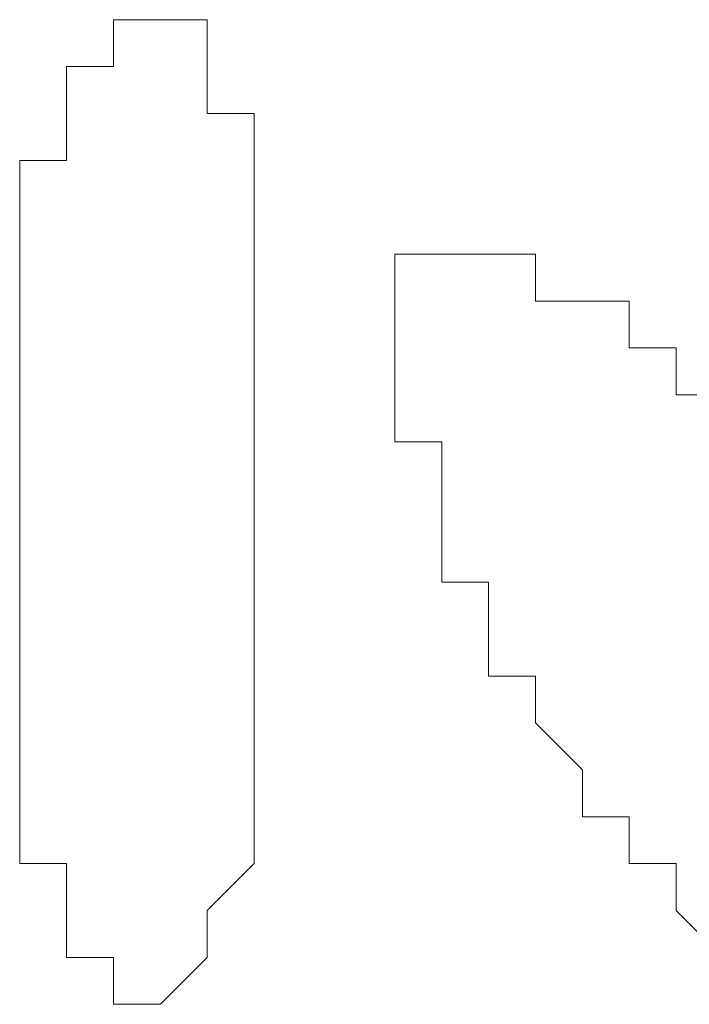
# Model space of a CAD drawing. Units: millimetres. Extents: x 0 to 8.3, y 0 to 11.7.
# Drawn here: x 2.4 to 2.4, y 5.6 to 5.7 of the extents above; entities that cross this region are included whole.
import ezdxf

# ---------------------------------------------------------------- set-up
doc = ezdxf.new("R2010")
doc.units = ezdxf.units.MM
doc.layers.add('PDF_Geometrie', color=7, linetype='Continuous', true_color=0xc0c0c0)

msp = doc.modelspace()

# ---------------------------------------------------------------- linework, layer by layer
at = {"layer": 'PDF_Geometrie', "lineweight": 5}
msp.add_lwpolyline([(2.36, 5.65445), (2.358333, 5.65445), (2.358333, 5.652783), (2.356667, 5.652783), (2.356667, 5.651117), (2.356667, 5.64945), (2.355, 5.64945), (2.355, 5.647783), (2.355, 5.646117), (2.355, 5.64445), (2.355, 5.642783), (2.355, 5.641117), (2.355, 5.63945), (2.355, 5.637783), (2.355, 5.636117), (2.355, 5.63445), (2.355, 5.632783), (2.355, 5.631117), (2.355, 5.62945), (2.355, 5.627783), (2.355, 5.626117), (2.355, 5.62445), (2.356667, 5.62445), (2.356667, 5.622783), (2.356667, 5.621117), (2.358333, 5.621117), (2.358333, 5.61945), (2.36, 5.61945), (2.361667, 5.621117), (2.361667, 5.622783), (2.363333, 5.62445), (2.363333, 5.626117), (2.363333, 5.627783), (2.363333, 5.62945), (2.363333, 5.631117), (2.363333, 5.632783), (2.363333, 5.63445), (2.363333, 5.636117), (2.363333, 5.637783), (2.363333, 5.63945), (2.363333, 5.641117), (2.363333, 5.642783), (2.363333, 5.64445), (2.363333, 5.646117), (2.363333, 5.647783), (2.363333, 5.64945), (2.363333, 5.651117), (2.361667, 5.651117), (2.361667, 5.652783), (2.361667, 5.65445)], close=True, dxfattribs=at)
for points in [[(2.358333, 5.65445), (2.358333, 5.65445)], [(2.358333, 5.65445), (2.358333, 5.65445)], [(2.358333, 5.65445), (2.358333, 5.65445)], [(2.358333, 5.65445), (2.358333, 5.65445)], [(2.358333, 5.65445), (2.358333, 5.65445)], [(2.358333, 5.65445), (2.358333, 5.65445)], [(2.358333, 5.65445), (2.358333, 5.65445)], [(2.358333, 5.65445), (2.358333, 5.65445)], [(2.358333, 5.65445), (2.358333, 5.65445)], [(2.358333, 5.65445), (2.358333, 5.65445)], [(2.358333, 5.65445), (2.358333, 5.65445)], [(2.358333, 5.65445), (2.358333, 5.65445)], [(2.358333, 5.65445), (2.358333, 5.65445)], [(2.358333, 5.65445), (2.358333, 5.65445)], [(2.358333, 5.65445), (2.358333, 5.65445)], [(2.358333, 5.65445), (2.358333, 5.65445)], [(2.358333, 5.65445), (2.358333, 5.65445)], [(2.358333, 5.65445), (2.358333, 5.65445)], [(2.358333, 5.65445), (2.358333, 5.65445)], [(2.36, 5.65445), (2.36, 5.65445)], [(2.36, 5.65445), (2.36, 5.65445)], [(2.36, 5.65445), (2.36, 5.65445)], [(2.36, 5.65445), (2.36, 5.65445)], [(2.36, 5.65445), (2.36, 5.65445)], [(2.36, 5.65445), (2.36, 5.65445)], [(2.36, 5.65445), (2.36, 5.65445)], [(2.36, 5.65445), (2.36, 5.65445)], [(2.36, 5.65445), (2.36, 5.65445)], [(2.36, 5.65445), (2.36, 5.65445)], [(2.36, 5.65445), (2.36, 5.65445)], [(2.36, 5.65445), (2.36, 5.65445)], [(2.36, 5.65445), (2.36, 5.65445)], [(2.36, 5.65445), (2.36, 5.65445)], [(2.36, 5.65445), (2.36, 5.65445)], [(2.36, 5.65445), (2.36, 5.65445)], [(2.36, 5.65445), (2.36, 5.65445)], [(2.36, 5.65445), (2.36, 5.65445)], [(2.36, 5.65445), (2.36, 5.65445)], [(2.361667, 5.65445), (2.361667, 5.65445)], [(2.361667, 5.65445), (2.361667, 5.65445)], [(2.361667, 5.65445), (2.361667, 5.65445)], [(2.361667, 5.65445), (2.361667, 5.65445)], [(2.356667, 5.652783), (2.356667, 5.652783)], [(2.356667, 5.652783), (2.356667, 5.652783)], [(2.356667, 5.652783), (2.356667, 5.652783)], [(2.356667, 5.652783), (2.356667, 5.652783)], [(2.356667, 5.652783), (2.356667, 5.652783)], [(2.356667, 5.652783), (2.356667, 5.652783)], [(2.356667, 5.652783), (2.356667, 5.652783)], [(2.356667, 5.652783), (2.356667, 5.652783)], [(2.356667, 5.652783), (2.356667, 5.652783)], [(2.361667, 5.652783), (2.361667, 5.652783)], [(2.361667, 5.652783), (2.361667, 5.652783)], [(2.361667, 5.652783), (2.361667, 5.652783)], [(2.361667, 5.652783), (2.361667, 5.652783)], [(2.361667, 5.652783), (2.361667, 5.652783)], [(2.361667, 5.652783), (2.361667, 5.652783)], [(2.361667, 5.652783), (2.361667, 5.652783)], [(2.361667, 5.652783), (2.361667, 5.652783)], [(2.361667, 5.652783), (2.361667, 5.652783)], [(2.361667, 5.652783), (2.361667, 5.652783)], [(2.356667, 5.651117), (2.356667, 5.651117)], [(2.356667, 5.651117), (2.356667, 5.651117)], [(2.356667, 5.651117), (2.356667, 5.651117)], [(2.356667, 5.651117), (2.356667, 5.651117)], [(2.356667, 5.651117), (2.356667, 5.651117)], [(2.356667, 5.651117), (2.356667, 5.651117)], [(2.356667, 5.651117), (2.356667, 5.651117)], [(2.356667, 5.651117), (2.356667, 5.651117)], [(2.361667, 5.651117), (2.361667, 5.651117)], [(2.361667, 5.651117), (2.361667, 5.651117)], [(2.361667, 5.651117), (2.361667, 5.651117)], [(2.361667, 5.651117), (2.361667, 5.651117)], [(2.361667, 5.651117), (2.361667, 5.651117)], [(2.361667, 5.651117), (2.361667, 5.651117)], [(2.361667, 5.651117), (2.361667, 5.651117)], [(2.355, 5.64945), (2.355, 5.64945)], [(2.355, 5.64945), (2.355, 5.64945)], [(2.356667, 5.64945), (2.356667, 5.64945)], [(2.356667, 5.64945), (2.356667, 5.64945)], [(2.356667, 5.64945), (2.356667, 5.64945)], [(2.356667, 5.64945), (2.356667, 5.64945)], [(2.363333, 5.64945), (2.363333, 5.64945)], [(2.363333, 5.64945), (2.363333, 5.64945)], [(2.363333, 5.64945), (2.363333, 5.64945)], [(2.363333, 5.64945), (2.363333, 5.64945)], [(2.363333, 5.64945), (2.363333, 5.64945)], [(2.363333, 5.64945), (2.363333, 5.64945)], [(2.363333, 5.64945), (2.363333, 5.64945)], [(2.355, 5.647783), (2.355, 5.647783)], [(2.355, 5.647783), (2.355, 5.647783)], [(2.355, 5.647783), (2.355, 5.647783)], [(2.355, 5.647783), (2.355, 5.647783)], [(2.355, 5.647783), (2.355, 5.647783)], [(2.363333, 5.647783), (2.363333, 5.647783)], [(2.363333, 5.647783), (2.363333, 5.647783)], [(2.363333, 5.647783), (2.363333, 5.647783)], [(2.363333, 5.647783), (2.363333, 5.647783)], [(2.363333, 5.647783), (2.363333, 5.647783)], [(2.355, 5.646117), (2.355, 5.646117)], [(2.355, 5.646117), (2.355, 5.646117)], [(2.355, 5.646117), (2.355, 5.646117)], [(2.355, 5.646117), (2.355, 5.646117)], [(2.355, 5.646117), (2.355, 5.646117)], [(2.355, 5.646117), (2.355, 5.646117)], [(2.363333, 5.646117), (2.363333, 5.646117)], [(2.363333, 5.646117), (2.363333, 5.646117)], [(2.363333, 5.646117), (2.363333, 5.646117)], [(2.363333, 5.646117), (2.363333, 5.646117)], [(2.363333, 5.646117), (2.363333, 5.646117)], [(2.363333, 5.646117), (2.363333, 5.646117)], [(2.38, 5.641117), (2.378333, 5.641117), (2.378333, 5.642783), (2.376667, 5.642783), (2.376667, 5.64445), (2.375, 5.64445), (2.373333, 5.64445), (2.373333, 5.646117), (2.371667, 5.646117), (2.37, 5.646117), (2.368333, 5.646117), (2.368333, 5.64445), (2.368333, 5.642783), (2.368333, 5.641117), (2.368333, 5.63945), (2.37, 5.63945), (2.37, 5.637783), (2.37, 5.636117), (2.37, 5.63445), (2.371667, 5.63445), (2.371667, 5.632783), (2.371667, 5.631117), (2.373333, 5.631117), (2.373333, 5.62945), (2.375, 5.627783), (2.375, 5.626117), (2.376667, 5.626117), (2.376667, 5.62445), (2.378333, 5.62445), (2.378333, 5.622783), (2.38, 5.621117)], [(2.368333, 5.646117), (2.368333, 5.646117)], [(2.368333, 5.646117), (2.368333, 5.646117)], [(2.368333, 5.646117), (2.368333, 5.646117)], [(2.368333, 5.646117), (2.368333, 5.646117)], [(2.368333, 5.646117), (2.368333, 5.646117)], [(2.368333, 5.646117), (2.368333, 5.646117)], [(2.368333, 5.646117), (2.368333, 5.646117)], [(2.368333, 5.646117), (2.368333, 5.646117)], [(2.368333, 5.646117), (2.368333, 5.646117)], [(2.368333, 5.646117), (2.368333, 5.646117)], [(2.368333, 5.646117), (2.368333, 5.646117)], [(2.37, 5.646117), (2.37, 5.646117)], [(2.37, 5.646117), (2.37, 5.646117)], [(2.37, 5.646117), (2.37, 5.646117)], [(2.37, 5.646117), (2.37, 5.646117)], [(2.37, 5.646117), (2.37, 5.646117)], [(2.37, 5.646117), (2.37, 5.646117)], [(2.37, 5.646117), (2.37, 5.646117)], [(2.37, 5.646117), (2.37, 5.646117)], [(2.37, 5.646117), (2.37, 5.646117)], [(2.37, 5.646117), (2.37, 5.646117)], [(2.37, 5.646117), (2.37, 5.646117)], [(2.37, 5.646117), (2.37, 5.646117)], [(2.37, 5.646117), (2.37, 5.646117)], [(2.371667, 5.646117), (2.371667, 5.646117)], [(2.371667, 5.646117), (2.371667, 5.646117)], [(2.371667, 5.646117), (2.371667, 5.646117)], [(2.371667, 5.646117), (2.371667, 5.646117)], [(2.371667, 5.646117), (2.371667, 5.646117)], [(2.371667, 5.646117), (2.371667, 5.646117)], [(2.371667, 5.646117), (2.371667, 5.646117)], [(2.371667, 5.646117), (2.371667, 5.646117)], [(2.371667, 5.646117), (2.371667, 5.646117)], [(2.371667, 5.646117), (2.371667, 5.646117)], [(2.373333, 5.646117), (2.373333, 5.646117)], [(2.373333, 5.646117), (2.373333, 5.646117)], [(2.373333, 5.646117), (2.373333, 5.646117)], [(2.373333, 5.646117), (2.373333, 5.646117)], [(2.373333, 5.646117), (2.373333, 5.646117)], [(2.373333, 5.646117), (2.373333, 5.646117)], [(2.355, 5.64445), (2.355, 5.64445)], [(2.355, 5.64445), (2.355, 5.64445)], [(2.355, 5.64445), (2.355, 5.64445)], [(2.355, 5.64445), (2.355, 5.64445)], [(2.355, 5.64445), (2.355, 5.64445)], [(2.363333, 5.64445), (2.363333, 5.64445)], [(2.363333, 5.64445), (2.363333, 5.64445)], [(2.363333, 5.64445), (2.363333, 5.64445)], [(2.363333, 5.64445), (2.363333, 5.64445)], [(2.363333, 5.64445), (2.363333, 5.64445)], [(2.368333, 5.64445), (2.368333, 5.64445)], [(2.368333, 5.64445), (2.368333, 5.64445)], [(2.368333, 5.64445), (2.368333, 5.64445)], [(2.368333, 5.64445), (2.368333, 5.64445)], [(2.368333, 5.64445), (2.368333, 5.64445)], [(2.368333, 5.64445), (2.368333, 5.64445)], [(2.368333, 5.64445), (2.368333, 5.64445)], [(2.368333, 5.64445), (2.368333, 5.64445)], [(2.368333, 5.64445), (2.368333, 5.64445)], [(2.368333, 5.64445), (2.368333, 5.64445)], [(2.373333, 5.64445), (2.373333, 5.64445)], [(2.375, 5.64445), (2.375, 5.64445)], [(2.375, 5.64445), (2.375, 5.64445)], [(2.375, 5.64445), (2.375, 5.64445)], [(2.375, 5.64445), (2.375, 5.64445)], [(2.375, 5.64445), (2.375, 5.64445)], [(2.375, 5.64445), (2.375, 5.64445)], [(2.375, 5.64445), (2.375, 5.64445)], [(2.376667, 5.64445), (2.376667, 5.64445)], [(2.355, 5.642783), (2.355, 5.642783)], [(2.355, 5.642783), (2.355, 5.642783)], [(2.355, 5.642783), (2.355, 5.642783)], [(2.355, 5.642783), (2.355, 5.642783)], [(2.363333, 5.642783), (2.363333, 5.642783)], [(2.363333, 5.642783), (2.363333, 5.642783)], [(2.363333, 5.642783), (2.363333, 5.642783)], [(2.363333, 5.642783), (2.363333, 5.642783)], [(2.368333, 5.642783), (2.368333, 5.642783)], [(2.368333, 5.642783), (2.368333, 5.642783)], [(2.368333, 5.642783), (2.368333, 5.642783)], [(2.368333, 5.642783), (2.368333, 5.642783)], [(2.368333, 5.642783), (2.368333, 5.642783)], [(2.368333, 5.642783), (2.368333, 5.642783)], [(2.368333, 5.642783), (2.368333, 5.642783)], [(2.376667, 5.642783), (2.376667, 5.642783)], [(2.376667, 5.642783), (2.376667, 5.642783)], [(2.376667, 5.642783), (2.376667, 5.642783)], [(2.376667, 5.642783), (2.376667, 5.642783)], [(2.378333, 5.642783), (2.378333, 5.642783)], [(2.378333, 5.642783), (2.378333, 5.642783)], [(2.355, 5.641117), (2.355, 5.641117)], [(2.355, 5.641117), (2.355, 5.641117)], [(2.355, 5.641117), (2.355, 5.641117)], [(2.355, 5.641117), (2.355, 5.641117)], [(2.355, 5.641117), (2.355, 5.641117)], [(2.363333, 5.641117), (2.363333, 5.641117)], [(2.363333, 5.641117), (2.363333, 5.641117)], [(2.363333, 5.641117), (2.363333, 5.641117)], [(2.363333, 5.641117), (2.363333, 5.641117)], [(2.363333, 5.641117), (2.363333, 5.641117)], [(2.368333, 5.641117), (2.368333, 5.641117)], [(2.368333, 5.641117), (2.368333, 5.641117)], [(2.368333, 5.641117), (2.368333, 5.641117)], [(2.368333, 5.641117), (2.368333, 5.641117)], [(2.368333, 5.641117), (2.368333, 5.641117)], [(2.368333, 5.641117), (2.368333, 5.641117)], [(2.368333, 5.641117), (2.368333, 5.641117)], [(2.378333, 5.641117), (2.378333, 5.641117)], [(2.378333, 5.641117), (2.378333, 5.641117)], [(2.378333, 5.641117), (2.378333, 5.641117)], [(2.355, 5.63945), (2.355, 5.63945)], [(2.355, 5.63945), (2.355, 5.63945)], [(2.355, 5.63945), (2.355, 5.63945)], [(2.355, 5.63945), (2.355, 5.63945)], [(2.363333, 5.63945), (2.363333, 5.63945)], [(2.363333, 5.63945), (2.363333, 5.63945)], [(2.363333, 5.63945), (2.363333, 5.63945)], [(2.363333, 5.63945), (2.363333, 5.63945)], [(2.368333, 5.63945), (2.368333, 5.63945)], [(2.368333, 5.63945), (2.368333, 5.63945)], [(2.368333, 5.63945), (2.368333, 5.63945)], [(2.368333, 5.63945), (2.368333, 5.63945)], [(2.355, 5.637783), (2.355, 5.637783)], [(2.355, 5.637783), (2.355, 5.637783)], [(2.355, 5.637783), (2.355, 5.637783)], [(2.355, 5.637783), (2.355, 5.637783)], [(2.355, 5.637783), (2.355, 5.637783)], [(2.363333, 5.637783), (2.363333, 5.637783)], [(2.363333, 5.637783), (2.363333, 5.637783)], [(2.363333, 5.637783), (2.363333, 5.637783)], [(2.363333, 5.637783), (2.363333, 5.637783)], [(2.363333, 5.637783), (2.363333, 5.637783)], [(2.37, 5.637783), (2.37, 5.637783)], [(2.37, 5.637783), (2.37, 5.637783)], [(2.37, 5.637783), (2.37, 5.637783)], [(2.37, 5.637783), (2.37, 5.637783)], [(2.37, 5.637783), (2.37, 5.637783)], [(2.355, 5.636117), (2.355, 5.636117)], [(2.355, 5.636117), (2.355, 5.636117)], [(2.355, 5.636117), (2.355, 5.636117)], [(2.355, 5.636117), (2.355, 5.636117)], [(2.363333, 5.636117), (2.363333, 5.636117)], [(2.363333, 5.636117), (2.363333, 5.636117)], [(2.363333, 5.636117), (2.363333, 5.636117)], [(2.363333, 5.636117), (2.363333, 5.636117)], [(2.37, 5.636117), (2.37, 5.636117)], [(2.37, 5.636117), (2.37, 5.636117)], [(2.37, 5.636117), (2.37, 5.636117)], [(2.37, 5.636117), (2.37, 5.636117)], [(2.37, 5.636117), (2.37, 5.636117)], [(2.355, 5.63445), (2.355, 5.63445)], [(2.355, 5.63445), (2.355, 5.63445)], [(2.355, 5.63445), (2.355, 5.63445)], [(2.355, 5.63445), (2.355, 5.63445)], [(2.355, 5.63445), (2.355, 5.63445)], [(2.363333, 5.63445), (2.363333, 5.63445)], [(2.363333, 5.63445), (2.363333, 5.63445)], [(2.363333, 5.63445), (2.363333, 5.63445)], [(2.363333, 5.63445), (2.363333, 5.63445)], [(2.363333, 5.63445), (2.363333, 5.63445)], [(2.371667, 5.63445), (2.371667, 5.63445)], [(2.371667, 5.63445), (2.371667, 5.63445)], [(2.371667, 5.63445), (2.371667, 5.63445)], [(2.371667, 5.63445), (2.371667, 5.63445)], [(2.355, 5.632783), (2.355, 5.632783)], [(2.355, 5.632783), (2.355, 5.632783)], [(2.355, 5.632783), (2.355, 5.632783)], [(2.355, 5.632783), (2.355, 5.632783)], [(2.363333, 5.632783), (2.363333, 5.632783)], [(2.363333, 5.632783), (2.363333, 5.632783)], [(2.363333, 5.632783), (2.363333, 5.632783)], [(2.363333, 5.632783), (2.363333, 5.632783)], [(2.371667, 5.632783), (2.371667, 5.632783)], [(2.371667, 5.632783), (2.371667, 5.632783)], [(2.371667, 5.632783), (2.371667, 5.632783)], [(2.371667, 5.632783), (2.371667, 5.632783)], [(2.355, 5.631117), (2.355, 5.631117)], [(2.355, 5.631117), (2.355, 5.631117)], [(2.355, 5.631117), (2.355, 5.631117)], [(2.355, 5.631117), (2.355, 5.631117)], [(2.355, 5.631117), (2.355, 5.631117)], [(2.363333, 5.631117), (2.363333, 5.631117)], [(2.363333, 5.631117), (2.363333, 5.631117)], [(2.363333, 5.631117), (2.363333, 5.631117)], [(2.363333, 5.631117), (2.363333, 5.631117)], [(2.363333, 5.631117), (2.363333, 5.631117)], [(2.373333, 5.631117), (2.373333, 5.631117)], [(2.373333, 5.631117), (2.373333, 5.631117)], [(2.373333, 5.631117), (2.373333, 5.631117)], [(2.355, 5.62945), (2.355, 5.62945)], [(2.355, 5.62945), (2.355, 5.62945)], [(2.355, 5.62945), (2.355, 5.62945)], [(2.355, 5.62945), (2.355, 5.62945)], [(2.355, 5.62945), (2.355, 5.62945)], [(2.363333, 5.62945), (2.363333, 5.62945)], [(2.363333, 5.62945), (2.363333, 5.62945)], [(2.363333, 5.62945), (2.363333, 5.62945)], [(2.363333, 5.62945), (2.363333, 5.62945)], [(2.363333, 5.62945), (2.363333, 5.62945)], [(2.373333, 5.62945), (2.373333, 5.62945)], [(2.373333, 5.62945), (2.373333, 5.62945)], [(2.373333, 5.62945), (2.373333, 5.62945)], [(2.373333, 5.62945), (2.373333, 5.62945)], [(2.355, 5.627783), (2.355, 5.627783)], [(2.355, 5.627783), (2.355, 5.627783)], [(2.355, 5.627783), (2.355, 5.627783)], [(2.355, 5.627783), (2.355, 5.627783)], [(2.355, 5.627783), (2.355, 5.627783)], [(2.363333, 5.627783), (2.363333, 5.627783)], [(2.363333, 5.627783), (2.363333, 5.627783)], [(2.363333, 5.627783), (2.363333, 5.627783)], [(2.363333, 5.627783), (2.363333, 5.627783)], [(2.363333, 5.627783), (2.363333, 5.627783)], [(2.363333, 5.627783), (2.363333, 5.627783)], [(2.375, 5.627783), (2.375, 5.627783)], [(2.375, 5.627783), (2.375, 5.627783)], [(2.375, 5.627783), (2.375, 5.627783)], [(2.375, 5.627783), (2.375, 5.627783)], [(2.375, 5.627783), (2.375, 5.627783)], [(2.355, 5.626117), (2.355, 5.626117)], [(2.355, 5.626117), (2.355, 5.626117)], [(2.355, 5.626117), (2.355, 5.626117)], [(2.355, 5.626117), (2.355, 5.626117)], [(2.355, 5.626117), (2.355, 5.626117)], [(2.355, 5.626117), (2.355, 5.626117)], [(2.363333, 5.626117), (2.363333, 5.626117)], [(2.363333, 5.626117), (2.363333, 5.626117)], [(2.363333, 5.626117), (2.363333, 5.626117)], [(2.363333, 5.626117), (2.363333, 5.626117)], [(2.363333, 5.626117), (2.363333, 5.626117)], [(2.375, 5.626117), (2.375, 5.626117)], [(2.376667, 5.626117), (2.376667, 5.626117)], [(2.376667, 5.626117), (2.376667, 5.626117)], [(2.356667, 5.62445), (2.356667, 5.62445)], [(2.356667, 5.62445), (2.356667, 5.62445)], [(2.356667, 5.62445), (2.356667, 5.62445)], [(2.356667, 5.62445), (2.356667, 5.62445)], [(2.356667, 5.62445), (2.356667, 5.62445)], [(2.356667, 5.62445), (2.356667, 5.62445)], [(2.363333, 5.62445), (2.363333, 5.62445)], [(2.363333, 5.62445), (2.363333, 5.62445)], [(2.363333, 5.62445), (2.363333, 5.62445)], [(2.363333, 5.62445), (2.363333, 5.62445)], [(2.363333, 5.62445), (2.363333, 5.62445)], [(2.363333, 5.62445), (2.363333, 5.62445)], [(2.363333, 5.62445), (2.363333, 5.62445)], [(2.376667, 5.62445), (2.376667, 5.62445)], [(2.376667, 5.62445), (2.376667, 5.62445)], [(2.376667, 5.62445), (2.376667, 5.62445)], [(2.356667, 5.622783), (2.356667, 5.622783)], [(2.356667, 5.622783), (2.356667, 5.622783)], [(2.356667, 5.622783), (2.356667, 5.622783)], [(2.356667, 5.622783), (2.356667, 5.622783)], [(2.356667, 5.622783), (2.356667, 5.622783)], [(2.356667, 5.622783), (2.356667, 5.622783)], [(2.356667, 5.622783), (2.356667, 5.622783)], [(2.356667, 5.622783), (2.356667, 5.622783)], [(2.356667, 5.622783), (2.356667, 5.622783)], [(2.361667, 5.622783), (2.361667, 5.622783)], [(2.361667, 5.622783), (2.361667, 5.622783)], [(2.361667, 5.622783), (2.361667, 5.622783)], [(2.361667, 5.622783), (2.361667, 5.622783)], [(2.361667, 5.622783), (2.361667, 5.622783)], [(2.361667, 5.622783), (2.361667, 5.622783)], [(2.361667, 5.622783), (2.361667, 5.622783)], [(2.361667, 5.622783), (2.361667, 5.622783)], [(2.361667, 5.622783), (2.361667, 5.622783)], [(2.378333, 5.622783), (2.378333, 5.622783)], [(2.378333, 5.622783), (2.378333, 5.622783)], [(2.378333, 5.622783), (2.378333, 5.622783)], [(2.378333, 5.622783), (2.378333, 5.622783)], [(2.378333, 5.622783), (2.378333, 5.622783)], [(2.356667, 5.621117), (2.356667, 5.621117)], [(2.356667, 5.621117), (2.356667, 5.621117)], [(2.356667, 5.621117), (2.356667, 5.621117)], [(2.356667, 5.621117), (2.356667, 5.621117)], [(2.356667, 5.621117), (2.356667, 5.621117)], [(2.356667, 5.621117), (2.356667, 5.621117)], [(2.358333, 5.621117), (2.358333, 5.621117)], [(2.358333, 5.621117), (2.358333, 5.621117)], [(2.358333, 5.621117), (2.358333, 5.621117)], [(2.358333, 5.621117), (2.358333, 5.621117)], [(2.358333, 5.621117), (2.358333, 5.621117)], [(2.361667, 5.621117), (2.361667, 5.621117)], [(2.361667, 5.621117), (2.361667, 5.621117)], [(2.361667, 5.621117), (2.361667, 5.621117)], [(2.361667, 5.621117), (2.361667, 5.621117)], [(2.361667, 5.621117), (2.361667, 5.621117)], [(2.361667, 5.621117), (2.361667, 5.621117)], [(2.361667, 5.621117), (2.361667, 5.621117)], [(2.361667, 5.621117), (2.361667, 5.621117)], [(2.361667, 5.621117), (2.361667, 5.621117)], [(2.361667, 5.621117), (2.361667, 5.621117)], [(2.361667, 5.621117), (2.361667, 5.621117)], [(2.361667, 5.621117), (2.361667, 5.621117)], [(2.358333, 5.61945), (2.358333, 5.61945)], [(2.358333, 5.61945), (2.358333, 5.61945)], [(2.358333, 5.61945), (2.358333, 5.61945)], [(2.358333, 5.61945), (2.358333, 5.61945)], [(2.358333, 5.61945), (2.358333, 5.61945)], [(2.358333, 5.61945), (2.358333, 5.61945)], [(2.358333, 5.61945), (2.358333, 5.61945)], [(2.358333, 5.61945), (2.358333, 5.61945)], [(2.358333, 5.61945), (2.358333, 5.61945)], [(2.358333, 5.61945), (2.358333, 5.61945)], [(2.358333, 5.61945), (2.358333, 5.61945)], [(2.358333, 5.61945), (2.358333, 5.61945)], [(2.358333, 5.61945), (2.358333, 5.61945)], [(2.358333, 5.61945), (2.358333, 5.61945)], [(2.36, 5.61945), (2.36, 5.61945)], [(2.36, 5.61945), (2.36, 5.61945)], [(2.36, 5.61945), (2.36, 5.61945)], [(2.36, 5.61945), (2.36, 5.61945)], [(2.36, 5.61945), (2.36, 5.61945)], [(2.36, 5.61945), (2.36, 5.61945)], [(2.36, 5.61945), (2.36, 5.61945)], [(2.36, 5.61945), (2.36, 5.61945)], [(2.36, 5.61945), (2.36, 5.61945)], [(2.36, 5.61945), (2.36, 5.61945)], [(2.36, 5.61945), (2.36, 5.61945)], [(2.36, 5.61945), (2.36, 5.61945)], [(2.36, 5.61945), (2.36, 5.61945)], [(2.36, 5.61945), (2.36, 5.61945)], [(2.36, 5.61945), (2.36, 5.61945)], [(2.36, 5.61945), (2.36, 5.61945)], [(2.36, 5.61945), (2.36, 5.61945)], [(2.36, 5.61945), (2.36, 5.61945)], [(2.36, 5.61945), (2.36, 5.61945)]]:
    msp.add_lwpolyline(points, dxfattribs=at)

doc.saveas('drawing.dxf')
